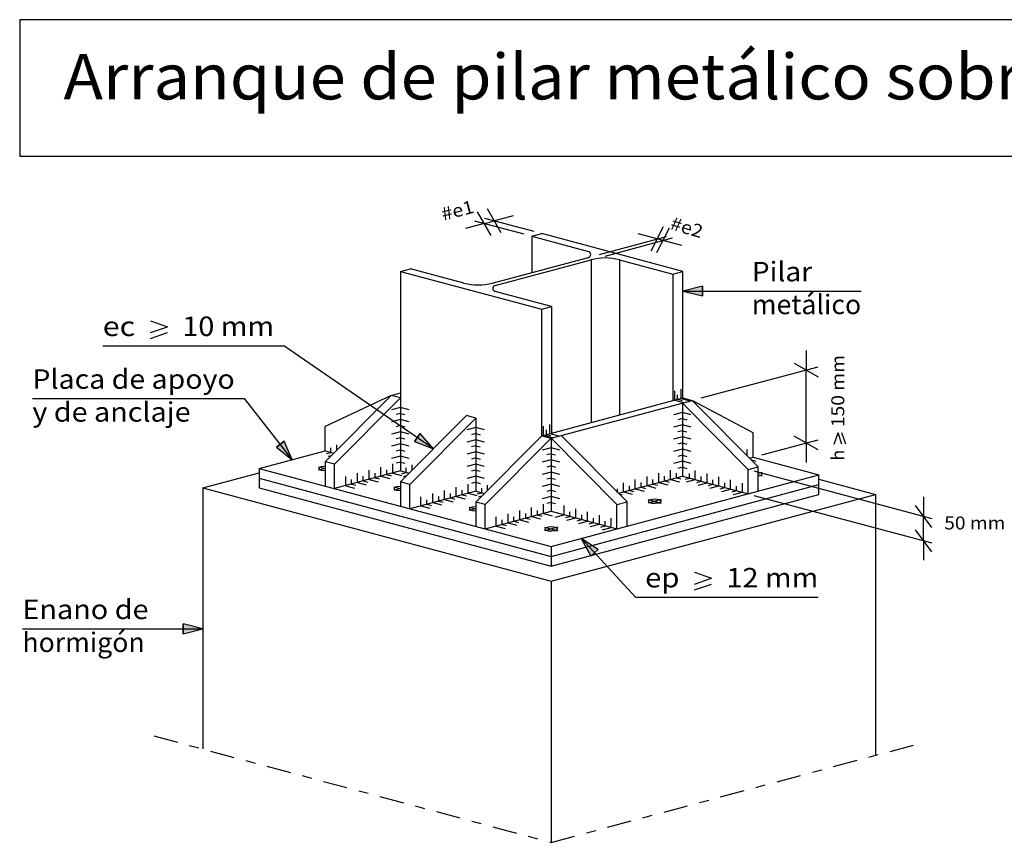
# Model space of a CAD drawing. Units: millimetres. Extents: x 14.4 to 31.9, y 10.3 to 36.
# Drawn here: x 14.4 to 24.5, y 27.5 to 36 of the extents above; entities that cross this region are included whole.
import ezdxf
from ezdxf.enums import TextEntityAlignment as Align

# ---------------------------------------------------------------- set-up
doc = ezdxf.new("R2010")
doc.units = ezdxf.units.MM
doc.linetypes.add('DASHDOT', pattern=[0.5, 0.25, -0.125, 0, -0.125])
for name, color, linetype in [('0-CYPE0', 1, 'CONTINUOUS'), ('0-CYPE1', 2, 'CONTINUOUS'), ('0-CYPE2', 4, 'CONTINUOUS'), ('CYPECABECERA', 2, 'CONTINUOUS')]:
    doc.layers.add(name, color=color, linetype=linetype)
doc.styles.add('CYPETXT', font='romans', dxfattribs={"height": 0.2})

msp = doc.modelspace()

# ---------------------------------------------------------------- hatches: boundary and pattern name
at = {"layer": '0-CYPE2'}
for points in [[(21.402, 33.219), (21.202, 33.169), (21.402, 33.119)], [(17.031, 31.566), (17.193, 31.439), (17.11, 31.628)], [(18.449, 31.624), (18.642, 31.551), (18.506, 31.706)], [(20.331, 30.517), (20.159, 30.63), (20.258, 30.449)], [(16.075, 29.653), (16.275, 29.703), (16.075, 29.753)]]:
    msp.add_hatch(color=256, dxfattribs=at).paths.add_polyline_path(points, flags=0)

# ---------------------------------------------------------------- linework, layer by layer
at = {"layer": '0-CYPE0'}
for p, q in [((20.259, 33.49), (20.259, 31.821)), ((20.55, 33.49), (20.55, 31.899)), ((16.855, 31.23), (16.855, 31.23)), ((16.872, 31.23), (16.872, 31.23)), ((16.905, 31.23), (16.905, 31.23)), ((16.855, 31.197), (16.855, 31.197)), ((16.855, 31.197), (16.855, 31.197)), ((16.855, 31.163), (16.855, 31.163)), ((16.872, 31.163), (16.872, 31.163)), ((16.889, 31.197), (16.889, 31.197)), ((16.905, 31.163), (16.905, 31.163)), ((16.922, 31.197), (16.922, 31.197)), ((16.926, 31.13), (16.926, 31.13)), ((16.939, 31.163), (16.939, 31.163)), ((16.955, 31.197), (16.955, 31.197)), ((16.955, 31.13), (16.955, 31.13)), ((16.972, 31.163), (16.972, 31.163)), ((16.989, 31.197), (16.989, 31.197)), ((16.989, 31.13), (16.989, 31.13)), ((17.005, 31.163), (17.005, 31.163)), ((17.022, 31.197), (17.022, 31.197)), ((17.022, 31.13), (17.022, 31.13)), ((17.039, 31.163), (17.039, 31.163)), ((17.055, 31.13), (17.055, 31.13)), ((17.072, 31.163), (17.072, 31.163)), ((17.089, 31.13), (17.089, 31.13)), ((17.105, 31.163), (17.105, 31.163)), ((17.122, 31.13), (17.122, 31.13)), ((17.139, 31.163), (17.139, 31.163)), ((17.155, 31.13), (17.155, 31.13)), ((17.172, 31.163), (17.172, 31.163)), ((17.189, 31.13), (17.189, 31.13)), ((17.222, 31.13), (17.222, 31.13)), ((17.255, 31.13), (17.255, 31.13)), ((17.289, 31.13), (17.289, 31.13)), ((22.399, 31.13), (22.399, 31.13)), ((22.422, 31.13), (22.422, 31.13)), ((22.455, 31.13), (22.455, 31.13)), ((22.489, 31.13), (22.489, 31.13)), ((22.522, 31.13), (22.522, 31.13)), ((22.524, 31.163), (22.524, 31.163)), ((22.526, 31.163), (22.526, 31.163)), ((22.539, 31.163), (22.539, 31.163)), ((22.555, 31.13), (22.555, 31.13)), ((22.572, 31.163), (22.572, 31.163)), ((22.589, 31.13), (22.589, 31.13)), ((17.051, 31.097), (17.051, 31.097)), ((17.072, 31.097), (17.072, 31.097)), ((17.105, 31.097), (17.105, 31.097)), ((17.139, 31.097), (17.139, 31.097)), ((17.172, 31.097), (17.172, 31.097)), ((17.175, 31.063), (17.175, 31.063)), ((17.189, 31.063), (17.189, 31.063)), ((17.205, 31.097), (17.205, 31.097)), ((17.222, 31.063), (17.222, 31.063)), ((17.239, 31.097), (17.239, 31.097)), ((17.255, 31.063), (17.255, 31.063)), ((17.272, 31.097), (17.272, 31.097)), ((17.289, 31.063), (17.289, 31.063)), ((17.299, 31.03), (17.299, 31.03)), ((17.305, 31.097), (17.305, 31.097)), ((17.305, 31.03), (17.305, 31.03)), ((17.322, 31.063), (17.322, 31.063)), ((17.339, 31.097), (17.339, 31.097)), ((17.339, 31.03), (17.339, 31.03)), ((17.355, 31.063), (17.355, 31.063)), ((17.372, 31.097), (17.372, 31.097)), ((17.372, 31.03), (17.372, 31.03)), ((17.389, 31.063), (17.389, 31.063)), ((17.405, 31.097), (17.405, 31.097)), ((17.405, 31.03), (17.405, 31.03)), ((17.422, 31.063), (17.422, 31.063)), ((17.439, 31.03), (17.439, 31.03)), ((17.455, 31.063), (17.455, 31.063)), ((17.472, 31.03), (17.472, 31.03)), ((17.489, 31.063), (17.489, 31.063)), ((17.505, 31.03), (17.505, 31.03)), ((17.522, 31.063), (17.522, 31.063)), ((17.539, 31.03), (17.539, 31.03)), ((17.572, 31.03), (17.572, 31.03)), ((17.605, 31.03), (17.605, 31.03)), ((17.639, 31.03), (17.639, 31.03)), ((17.672, 31.03), (17.672, 31.03)), ((22.026, 31.03), (22.026, 31.03)), ((22.039, 31.03), (22.039, 31.03)), ((22.072, 31.03), (22.072, 31.03)), ((22.091, 31.03), (22.091, 31.03)), ((22.105, 31.03), (22.105, 31.03)), ((22.139, 31.03), (22.139, 31.03)), ((22.15, 31.063), (22.15, 31.063)), ((22.155, 31.063), (22.155, 31.063)), ((22.172, 31.03), (22.172, 31.03)), ((22.189, 31.063), (22.189, 31.063)), ((22.205, 31.03), (22.205, 31.03)), ((22.222, 31.063), (22.222, 31.063)), ((22.239, 31.03), (22.239, 31.03)), ((22.255, 31.063), (22.255, 31.063)), ((22.272, 31.03), (22.272, 31.03)), ((22.275, 31.097), (22.275, 31.097)), ((22.289, 31.063), (22.289, 31.063)), ((22.305, 31.097), (22.305, 31.097)), ((22.305, 31.03), (22.305, 31.03)), ((22.322, 31.063), (22.322, 31.063)), ((22.339, 31.097), (22.339, 31.097)), ((22.339, 31.03), (22.339, 31.03)), ((22.355, 31.063), (22.355, 31.063)), ((22.372, 31.097), (22.372, 31.097)), ((22.372, 31.03), (22.372, 31.03)), ((22.389, 31.063), (22.389, 31.063)), ((22.405, 31.097), (22.405, 31.097)), ((22.422, 31.063), (22.422, 31.063)), ((22.439, 31.097), (22.439, 31.097)), ((22.455, 31.063), (22.455, 31.063)), ((22.472, 31.097), (22.472, 31.097)), ((22.489, 31.063), (22.489, 31.063)), ((22.505, 31.097), (22.505, 31.097)), ((22.522, 31.063), (22.522, 31.063)), ((22.539, 31.097), (22.539, 31.097)), ((22.572, 31.097), (22.572, 31.097)), ((17.424, 30.997), (17.424, 30.997)), ((17.455, 30.997), (17.455, 30.997)), ((17.489, 30.997), (17.489, 30.997)), ((17.522, 30.997), (17.522, 30.997)), ((17.548, 30.963), (17.548, 30.963)), ((17.555, 30.997), (17.555, 30.997)), ((17.572, 30.963), (17.572, 30.963)), ((17.589, 30.997), (17.589, 30.997)), ((17.605, 30.963), (17.605, 30.963)), ((17.622, 30.997), (17.622, 30.997)), ((17.639, 30.963), (17.639, 30.963)), ((17.655, 30.997), (17.655, 30.997)), ((17.672, 30.963), (17.672, 30.963)), ((17.673, 30.93), (17.673, 30.93)), ((17.689, 30.997), (17.689, 30.997)), ((17.689, 30.93), (17.689, 30.93)), ((17.705, 30.963), (17.705, 30.963)), ((17.722, 30.997), (17.722, 30.997)), ((17.722, 30.93), (17.722, 30.93)), ((17.739, 30.963), (17.739, 30.963)), ((17.755, 30.997), (17.755, 30.997)), ((17.755, 30.93), (17.755, 30.93)), ((17.772, 30.963), (17.772, 30.963)), ((17.789, 30.997), (17.789, 30.997)), ((17.789, 30.93), (17.789, 30.93)), ((17.805, 30.963), (17.805, 30.963)), ((17.822, 30.93), (17.822, 30.93)), ((17.839, 30.963), (17.839, 30.963)), ((17.855, 30.93), (17.855, 30.93)), ((17.872, 30.963), (17.872, 30.963)), ((17.889, 30.93), (17.889, 30.93)), ((17.905, 30.963), (17.905, 30.963)), ((17.922, 30.93), (17.922, 30.93)), ((17.955, 30.93), (17.955, 30.93)), ((17.989, 30.93), (17.989, 30.93)), ((18.022, 30.93), (18.022, 30.93)), ((21.653, 30.93), (21.653, 30.93)), ((21.655, 30.93), (21.655, 30.93)), ((21.689, 30.93), (21.689, 30.93)), ((21.722, 30.93), (21.722, 30.93)), ((21.755, 30.93), (21.755, 30.93)), ((21.777, 30.963), (21.777, 30.963)), ((21.789, 30.93), (21.789, 30.93)), ((21.805, 30.963), (21.805, 30.963)), ((21.822, 30.93), (21.822, 30.93)), ((21.839, 30.963), (21.839, 30.963)), ((21.855, 30.93), (21.855, 30.93)), ((21.872, 30.963), (21.872, 30.963)), ((21.889, 30.93), (21.889, 30.93)), ((21.902, 30.997), (21.902, 30.997)), ((21.905, 30.963), (21.905, 30.963)), ((21.922, 30.997), (21.922, 30.997)), ((21.922, 30.93), (21.922, 30.93)), ((21.939, 30.963), (21.939, 30.963)), ((21.955, 30.997), (21.955, 30.997)), ((21.955, 30.93), (21.955, 30.93)), ((21.972, 30.963), (21.972, 30.963)), ((21.989, 30.997), (21.989, 30.997)), ((21.989, 30.93), (21.989, 30.93)), ((22.005, 30.963), (22.005, 30.963)), ((22.022, 30.997), (22.022, 30.997)), ((22.022, 30.93), (22.022, 30.93)), ((22.039, 30.963), (22.039, 30.963)), ((22.055, 30.997), (22.055, 30.997)), ((22.072, 30.963), (22.072, 30.963)), ((22.089, 30.997), (22.089, 30.997)), ((22.105, 30.963), (22.105, 30.963)), ((22.122, 30.997), (22.122, 30.997)), ((22.139, 30.963), (22.139, 30.963)), ((22.155, 30.997), (22.155, 30.997)), ((22.189, 30.997), (22.189, 30.997)), ((22.215, 30.997), (22.215, 30.997)), ((22.222, 30.997), (22.222, 30.997)), ((22.255, 30.997), (22.255, 30.997)), ((17.797, 30.897), (17.797, 30.897)), ((17.805, 30.897), (17.805, 30.897)), ((17.839, 30.897), (17.839, 30.897)), ((17.872, 30.897), (17.872, 30.897)), ((17.905, 30.897), (17.905, 30.897)), ((17.921, 30.863), (17.921, 30.863)), ((17.922, 30.863), (17.922, 30.863)), ((17.939, 30.897), (17.939, 30.897)), ((17.955, 30.863), (17.955, 30.863)), ((17.972, 30.897), (17.972, 30.897)), ((17.989, 30.863), (17.989, 30.863)), ((18.005, 30.897), (18.005, 30.897)), ((18.022, 30.863), (18.022, 30.863)), ((18.039, 30.897), (18.039, 30.897)), ((18.046, 30.83), (18.046, 30.83)), ((18.055, 30.863), (18.055, 30.863)), ((18.072, 30.897), (18.072, 30.897)), ((18.072, 30.83), (18.072, 30.83)), ((18.089, 30.863), (18.089, 30.863)), ((18.105, 30.897), (18.105, 30.897)), ((18.105, 30.83), (18.105, 30.83)), ((18.122, 30.863), (18.122, 30.863)), ((18.139, 30.897), (18.139, 30.897)), ((18.139, 30.83), (18.139, 30.83)), ((18.155, 30.863), (18.155, 30.863)), ((18.172, 30.83), (18.172, 30.83)), ((18.189, 30.863), (18.189, 30.863)), ((18.205, 30.83), (18.205, 30.83)), ((18.222, 30.863), (18.222, 30.863)), ((18.239, 30.83), (18.239, 30.83)), ((18.255, 30.863), (18.255, 30.863)), ((18.272, 30.83), (18.272, 30.83)), ((18.289, 30.863), (18.289, 30.863)), ((18.305, 30.83), (18.305, 30.83)), ((18.339, 30.83), (18.339, 30.83)), ((18.372, 30.83), (18.372, 30.83)), ((18.405, 30.83), (18.405, 30.83)), ((21.28, 30.83), (21.28, 30.83)), ((21.305, 30.83), (21.305, 30.83)), ((21.339, 30.83), (21.339, 30.83)), ((21.372, 30.83), (21.372, 30.83)), ((21.404, 30.863), (21.404, 30.863)), ((21.405, 30.83), (21.405, 30.83)), ((21.422, 30.863), (21.422, 30.863)), ((21.439, 30.83), (21.439, 30.83)), ((21.455, 30.863), (21.455, 30.863)), ((21.472, 30.83), (21.472, 30.83)), ((21.489, 30.863), (21.489, 30.863)), ((21.505, 30.83), (21.505, 30.83)), ((21.522, 30.863), (21.522, 30.863)), ((21.528, 30.897), (21.528, 30.897)), ((21.539, 30.897), (21.539, 30.897)), ((21.539, 30.83), (21.539, 30.83)), ((21.555, 30.863), (21.555, 30.863)), ((21.572, 30.897), (21.572, 30.897)), ((21.572, 30.83), (21.572, 30.83)), ((21.589, 30.863), (21.589, 30.863)), ((21.605, 30.897), (21.605, 30.897)), ((21.605, 30.83), (21.605, 30.83)), ((21.622, 30.863), (21.622, 30.863)), ((21.639, 30.897), (21.639, 30.897)), ((21.639, 30.83), (21.639, 30.83)), ((21.655, 30.863), (21.655, 30.863)), ((21.672, 30.897), (21.672, 30.897)), ((21.689, 30.863), (21.689, 30.863)), ((21.705, 30.897), (21.705, 30.897)), ((21.722, 30.863), (21.722, 30.863)), ((21.739, 30.897), (21.739, 30.897)), ((21.755, 30.863), (21.755, 30.863)), ((21.772, 30.897), (21.772, 30.897)), ((21.805, 30.897), (21.805, 30.897)), ((21.839, 30.897), (21.839, 30.897)), ((21.872, 30.897), (21.872, 30.897)), ((18.17, 30.797), (18.17, 30.797)), ((18.189, 30.797), (18.189, 30.797)), ((18.222, 30.797), (18.222, 30.797)), ((18.255, 30.797), (18.255, 30.797)), ((18.289, 30.797), (18.289, 30.797)), ((18.295, 30.763), (18.295, 30.763)), ((18.305, 30.763), (18.305, 30.763)), ((18.322, 30.797), (18.322, 30.797)), ((18.339, 30.763), (18.339, 30.763)), ((18.355, 30.797), (18.355, 30.797)), ((18.372, 30.763), (18.372, 30.763)), ((18.389, 30.797), (18.389, 30.797)), ((18.405, 30.763), (18.405, 30.763)), ((18.419, 30.73), (18.419, 30.73)), ((18.422, 30.797), (18.422, 30.797)), ((18.422, 30.73), (18.422, 30.73)), ((18.439, 30.763), (18.439, 30.763)), ((18.455, 30.797), (18.455, 30.797)), ((18.455, 30.73), (18.455, 30.73)), ((18.472, 30.763), (18.472, 30.763)), ((18.489, 30.797), (18.489, 30.797)), ((18.489, 30.73), (18.489, 30.73)), ((18.505, 30.763), (18.505, 30.763)), ((18.522, 30.797), (18.522, 30.797)), ((18.522, 30.73), (18.522, 30.73)), ((18.539, 30.763), (18.539, 30.763)), ((18.555, 30.73), (18.555, 30.73)), ((18.572, 30.763), (18.572, 30.763)), ((18.589, 30.73), (18.589, 30.73)), ((18.605, 30.763), (18.605, 30.763)), ((18.622, 30.73), (18.622, 30.73)), ((18.639, 30.763), (18.639, 30.763)), ((18.655, 30.73), (18.655, 30.73)), ((18.689, 30.73), (18.689, 30.73)), ((18.722, 30.73), (18.722, 30.73)), ((18.755, 30.73), (18.755, 30.73)), ((18.789, 30.73), (18.789, 30.73)), ((20.906, 30.73), (20.906, 30.73)), ((20.922, 30.73), (20.922, 30.73)), ((20.955, 30.73), (20.955, 30.73)), ((20.989, 30.73), (20.989, 30.73)), ((21.022, 30.73), (21.022, 30.73)), ((21.031, 30.763), (21.031, 30.763)), ((21.039, 30.763), (21.039, 30.763)), ((21.055, 30.73), (21.055, 30.73)), ((21.072, 30.763), (21.072, 30.763)), ((21.089, 30.73), (21.089, 30.73)), ((21.105, 30.763), (21.105, 30.763)), ((21.122, 30.73), (21.122, 30.73)), ((21.139, 30.763), (21.139, 30.763)), ((21.155, 30.797), (21.155, 30.797)), ((21.155, 30.797), (21.155, 30.797)), ((21.155, 30.73), (21.155, 30.73)), ((21.172, 30.763), (21.172, 30.763)), ((21.189, 30.797), (21.189, 30.797)), ((21.189, 30.73), (21.189, 30.73)), ((21.205, 30.763), (21.205, 30.763)), ((21.222, 30.797), (21.222, 30.797)), ((21.222, 30.73), (21.222, 30.73)), ((21.239, 30.763), (21.239, 30.763)), ((21.255, 30.797), (21.255, 30.797)), ((21.255, 30.73), (21.255, 30.73)), ((21.272, 30.763), (21.272, 30.763)), ((21.289, 30.797), (21.289, 30.797)), ((21.305, 30.763), (21.305, 30.763)), ((21.322, 30.797), (21.322, 30.797)), ((21.339, 30.763), (21.339, 30.763)), ((21.355, 30.797), (21.355, 30.797)), ((21.372, 30.763), (21.372, 30.763)), ((21.389, 30.797), (21.389, 30.797)), ((21.422, 30.797), (21.422, 30.797)), ((21.455, 30.797), (21.455, 30.797)), ((21.489, 30.797), (21.489, 30.797)), ((21.522, 30.797), (21.522, 30.797)), ((18.543, 30.697), (18.543, 30.697)), ((18.572, 30.697), (18.572, 30.697)), ((18.605, 30.697), (18.605, 30.697)), ((18.639, 30.697), (18.639, 30.697)), ((18.668, 30.663), (18.668, 30.663)), ((18.672, 30.697), (18.672, 30.697)), ((18.689, 30.663), (18.689, 30.663)), ((18.705, 30.697), (18.705, 30.697)), ((18.722, 30.663), (18.722, 30.663)), ((18.739, 30.697), (18.739, 30.697)), ((18.755, 30.663), (18.755, 30.663)), ((18.772, 30.697), (18.772, 30.697)), ((18.789, 30.663), (18.789, 30.663)), ((18.792, 30.63), (18.792, 30.63)), ((18.805, 30.697), (18.805, 30.697)), ((18.805, 30.63), (18.805, 30.63)), ((18.822, 30.663), (18.822, 30.663)), ((18.839, 30.697), (18.839, 30.697)), ((18.839, 30.63), (18.839, 30.63)), ((18.855, 30.663), (18.855, 30.663)), ((18.872, 30.697), (18.872, 30.697)), ((18.872, 30.63), (18.872, 30.63)), ((18.889, 30.663), (18.889, 30.663)), ((18.905, 30.697), (18.905, 30.697)), ((18.905, 30.63), (18.905, 30.63)), ((18.922, 30.663), (18.922, 30.663)), ((18.939, 30.63), (18.939, 30.63)), ((18.955, 30.663), (18.955, 30.663)), ((18.972, 30.63), (18.972, 30.63)), ((18.989, 30.663), (18.989, 30.663)), ((19.005, 30.63), (19.005, 30.63)), ((19.022, 30.663), (19.022, 30.663)), ((19.039, 30.63), (19.039, 30.63)), ((19.072, 30.63), (19.072, 30.63)), ((19.105, 30.63), (19.105, 30.63)), ((19.139, 30.63), (19.139, 30.63)), ((20.533, 30.63), (20.533, 30.63)), ((20.539, 30.63), (20.539, 30.63)), ((20.572, 30.63), (20.572, 30.63)), ((20.605, 30.63), (20.605, 30.63)), ((20.639, 30.63), (20.639, 30.63)), ((20.658, 30.663), (20.658, 30.663)), ((20.672, 30.63), (20.672, 30.63)), ((20.689, 30.663), (20.689, 30.663)), ((20.705, 30.63), (20.705, 30.63)), ((20.722, 30.663), (20.722, 30.663)), ((20.739, 30.63), (20.739, 30.63)), ((20.755, 30.663), (20.755, 30.663)), ((20.772, 30.63), (20.772, 30.63)), ((20.782, 30.697), (20.782, 30.697)), ((20.789, 30.663), (20.789, 30.663)), ((20.805, 30.697), (20.805, 30.697)), ((20.805, 30.63), (20.805, 30.63)), ((20.822, 30.663), (20.822, 30.663)), ((20.839, 30.697), (20.839, 30.697)), ((20.839, 30.63), (20.839, 30.63)), ((20.855, 30.663), (20.855, 30.663)), ((20.872, 30.697), (20.872, 30.697)), ((20.872, 30.63), (20.872, 30.63)), ((20.889, 30.663), (20.889, 30.663)), ((20.905, 30.697), (20.905, 30.697)), ((20.905, 30.63), (20.905, 30.63)), ((20.922, 30.663), (20.922, 30.663)), ((20.939, 30.697), (20.939, 30.697)), ((20.955, 30.663), (20.955, 30.663)), ((20.972, 30.697), (20.972, 30.697)), ((20.989, 30.663), (20.989, 30.663)), ((21.005, 30.697), (21.005, 30.697)), ((21.022, 30.663), (21.022, 30.663)), ((21.039, 30.697), (21.039, 30.697)), ((21.072, 30.697), (21.072, 30.697)), ((21.105, 30.697), (21.105, 30.697)), ((21.139, 30.697), (21.139, 30.697)), ((18.917, 30.597), (18.917, 30.597)), ((18.922, 30.597), (18.922, 30.597)), ((18.955, 30.597), (18.955, 30.597)), ((18.989, 30.597), (18.989, 30.597)), ((19.022, 30.597), (19.022, 30.597)), ((19.041, 30.563), (19.041, 30.563)), ((19.055, 30.597), (19.055, 30.597)), ((19.072, 30.563), (19.072, 30.563)), ((19.089, 30.597), (19.089, 30.597)), ((19.105, 30.563), (19.105, 30.563)), ((19.122, 30.597), (19.122, 30.597)), ((19.139, 30.563), (19.139, 30.563)), ((19.155, 30.597), (19.155, 30.597)), ((19.165, 30.53), (19.165, 30.53)), ((19.172, 30.563), (19.172, 30.563)), ((19.189, 30.597), (19.189, 30.597)), ((19.189, 30.53), (19.189, 30.53)), ((19.205, 30.563), (19.205, 30.563)), ((19.222, 30.597), (19.222, 30.597)), ((19.222, 30.53), (19.222, 30.53)), ((19.239, 30.563), (19.239, 30.563)), ((19.255, 30.597), (19.255, 30.597)), ((19.255, 30.53), (19.255, 30.53)), ((19.272, 30.563), (19.272, 30.563)), ((19.289, 30.597), (19.289, 30.597)), ((19.289, 30.53), (19.289, 30.53)), ((19.305, 30.563), (19.305, 30.563)), ((19.322, 30.53), (19.322, 30.53)), ((19.339, 30.563), (19.339, 30.563)), ((19.355, 30.53), (19.355, 30.53)), ((19.372, 30.563), (19.372, 30.563)), ((19.389, 30.53), (19.389, 30.53)), ((19.405, 30.563), (19.405, 30.563)), ((19.422, 30.53), (19.422, 30.53)), ((19.455, 30.53), (19.455, 30.53)), ((19.489, 30.53), (19.489, 30.53)), ((19.522, 30.53), (19.522, 30.53)), ((20.16, 30.53), (20.16, 30.53)), ((20.189, 30.53), (20.189, 30.53)), ((20.222, 30.53), (20.222, 30.53)), ((20.252, 30.53), (20.252, 30.53)), ((20.255, 30.53), (20.255, 30.53)), ((20.284, 30.563), (20.284, 30.563)), ((20.289, 30.53), (20.289, 30.53)), ((20.305, 30.563), (20.305, 30.563)), ((20.322, 30.53), (20.322, 30.53)), ((20.339, 30.563), (20.339, 30.563)), ((20.355, 30.53), (20.355, 30.53)), ((20.372, 30.563), (20.372, 30.563)), ((20.389, 30.53), (20.389, 30.53)), ((20.405, 30.563), (20.405, 30.563)), ((20.409, 30.597), (20.409, 30.597)), ((20.422, 30.597), (20.422, 30.597)), ((20.422, 30.53), (20.422, 30.53)), ((20.439, 30.563), (20.439, 30.563)), ((20.455, 30.597), (20.455, 30.597)), ((20.455, 30.53), (20.455, 30.53)), ((20.472, 30.563), (20.472, 30.563)), ((20.489, 30.597), (20.489, 30.597)), ((20.489, 30.53), (20.489, 30.53)), ((20.505, 30.563), (20.505, 30.563)), ((20.522, 30.597), (20.522, 30.597)), ((20.522, 30.53), (20.522, 30.53)), ((20.539, 30.563), (20.539, 30.563)), ((20.555, 30.597), (20.555, 30.597)), ((20.572, 30.563), (20.572, 30.563)), ((20.589, 30.597), (20.589, 30.597)), ((20.605, 30.563), (20.605, 30.563)), ((20.622, 30.597), (20.622, 30.597)), ((20.639, 30.563), (20.639, 30.563)), ((20.655, 30.597), (20.655, 30.597)), ((20.689, 30.597), (20.689, 30.597)), ((20.722, 30.597), (20.722, 30.597)), ((20.755, 30.597), (20.755, 30.597)), ((19.29, 30.497), (19.29, 30.497)), ((19.305, 30.497), (19.305, 30.497)), ((19.339, 30.497), (19.339, 30.497)), ((19.372, 30.497), (19.372, 30.497)), ((19.405, 30.497), (19.405, 30.497)), ((19.414, 30.463), (19.414, 30.463)), ((19.422, 30.463), (19.422, 30.463)), ((19.439, 30.497), (19.439, 30.497)), ((19.455, 30.463), (19.455, 30.463)), ((19.472, 30.497), (19.472, 30.497)), ((19.489, 30.463), (19.489, 30.463)), ((19.505, 30.497), (19.505, 30.497)), ((19.522, 30.463), (19.522, 30.463)), ((19.539, 30.497), (19.539, 30.497)), ((19.539, 30.43), (19.539, 30.43)), ((19.555, 30.463), (19.555, 30.463)), ((19.572, 30.497), (19.572, 30.497)), ((19.572, 30.43), (19.572, 30.43)), ((19.589, 30.463), (19.589, 30.463)), ((19.605, 30.497), (19.605, 30.497)), ((19.605, 30.43), (19.605, 30.43)), ((19.622, 30.463), (19.622, 30.463)), ((19.639, 30.497), (19.639, 30.497)), ((19.639, 30.43), (19.639, 30.43)), ((19.655, 30.463), (19.655, 30.463)), ((19.672, 30.43), (19.672, 30.43)), ((19.689, 30.463), (19.689, 30.463)), ((19.705, 30.43), (19.705, 30.43)), ((19.722, 30.463), (19.722, 30.463)), ((19.739, 30.43), (19.739, 30.43)), ((19.755, 30.463), (19.755, 30.463)), ((19.772, 30.43), (19.772, 30.43)), ((19.805, 30.43), (19.805, 30.43)), ((19.839, 30.43), (19.839, 30.43)), ((19.849, 30.43), (19.849, 30.43)), ((19.872, 30.43), (19.872, 30.43)), ((19.905, 30.43), (19.905, 30.43)), ((19.911, 30.463), (19.911, 30.463)), ((19.922, 30.463), (19.922, 30.463)), ((19.939, 30.43), (19.939, 30.43)), ((19.955, 30.463), (19.955, 30.463)), ((19.972, 30.43), (19.972, 30.43)), ((19.989, 30.463), (19.989, 30.463)), ((20.005, 30.43), (20.005, 30.43)), ((20.022, 30.463), (20.022, 30.463)), ((20.036, 30.497), (20.036, 30.497)), ((20.039, 30.497), (20.039, 30.497)), ((20.039, 30.43), (20.039, 30.43)), ((20.055, 30.463), (20.055, 30.463)), ((20.072, 30.497), (20.072, 30.497)), ((20.072, 30.43), (20.072, 30.43)), ((20.089, 30.463), (20.089, 30.463)), ((20.105, 30.497), (20.105, 30.497)), ((20.105, 30.43), (20.105, 30.43)), ((20.122, 30.463), (20.122, 30.463)), ((20.139, 30.497), (20.139, 30.497)), ((20.139, 30.43), (20.139, 30.43)), ((20.155, 30.463), (20.155, 30.463)), ((20.172, 30.497), (20.172, 30.497)), ((20.189, 30.463), (20.189, 30.463)), ((20.205, 30.497), (20.205, 30.497)), ((20.222, 30.463), (20.222, 30.463)), ((20.239, 30.497), (20.239, 30.497)), ((20.255, 30.463), (20.255, 30.463)), ((20.272, 30.497), (20.272, 30.497)), ((20.282, 30.497), (20.282, 30.497)), ((20.305, 30.497), (20.305, 30.497)), ((20.339, 30.497), (20.339, 30.497)), ((20.372, 30.497), (20.372, 30.497)), ((20.405, 30.497), (20.405, 30.497)), ((19.663, 30.397), (19.663, 30.397)), ((19.689, 30.397), (19.689, 30.397)), ((19.722, 30.397), (19.722, 30.397)), ((19.755, 30.397), (19.755, 30.397)), ((19.787, 30.363), (19.787, 30.363)), ((19.789, 30.397), (19.789, 30.397)), ((19.805, 30.363), (19.805, 30.363)), ((19.822, 30.397), (19.822, 30.397)), ((19.839, 30.363), (19.839, 30.363)), ((19.849, 30.397), (19.849, 30.397)), ((19.849, 30.363), (19.849, 30.363)), ((19.855, 30.397), (19.855, 30.397)), ((19.872, 30.363), (19.872, 30.363)), ((19.889, 30.397), (19.889, 30.397)), ((19.905, 30.363), (19.905, 30.363)), ((19.922, 30.397), (19.922, 30.397)), ((19.955, 30.397), (19.955, 30.397)), ((19.989, 30.397), (19.989, 30.397)), ((20.022, 30.397), (20.022, 30.397))]:
    msp.add_line(p, q, dxfattribs=at)
at = {"layer": '0-CYPE1'}
for p, q in [((19.235, 33.739), (19.094, 33.984)), ((19.338, 33.767), (19.196, 34.012)), ((19.46, 33.941), (19.267, 33.889)), ((19.164, 33.862), (18.971, 33.81)), ((19.574, 33.752), (19.068, 33.887)), ((19.164, 33.862), (19.267, 33.889)), ((19.676, 33.779), (19.17, 33.915)), ((20.936, 33.704), (20.743, 33.756)), ((21, 33.83), (20.871, 33.578)), ((21.061, 33.814), (20.932, 33.562)), ((20.344, 33.545), (21.032, 33.73)), ((20.405, 33.529), (21.093, 33.714)), ((20.996, 33.688), (20.936, 33.704)), ((21.189, 33.636), (20.996, 33.688)), ((20.768, 33.627), (20.768, 33.627)), ((21.203, 33.169), (21.808, 33.169)), ((21.808, 33.169), (23.03, 33.169)), ((15.739, 32.863), (15.913, 32.803)), ((15.739, 32.743), (15.913, 32.803)), ((15.739, 32.683), (15.913, 32.743)), ((15.25, 32.608), (17.108, 32.608)), ((18.642, 31.551), (17.108, 32.608)), ((22.466, 32.56), (22.466, 32.36)), ((22.344, 32.431), (22.589, 32.29)), ((21.389, 32.072), (22.589, 32.393)), ((22.466, 31.61), (22.466, 32.36)), ((21.119, 32.051), (21.119, 32.145)), ((21.182, 32.068), (21.182, 32.162)), ((14.528, 32.066), (16.704, 32.066)), ((17.193, 31.44), (16.704, 32.066)), ((21.119, 32.051), (21.209, 32.027)), ((21.147, 32.059), (21.147, 32.105)), ((21.147, 32.059), (21.193, 32.046)), ((21.182, 32.068), (21.272, 32.044)), ((18.304, 31.976), (18.213, 31.952)), ((18.394, 31.952), (18.304, 31.976)), ((21.196, 31.923), (21.105, 31.899)), ((21.286, 31.899), (21.196, 31.923)), ((18.304, 31.851), (18.213, 31.827)), ((18.304, 31.914), (18.259, 31.902)), ((18.304, 31.914), (18.349, 31.902)), ((18.394, 31.827), (18.304, 31.851)), ((21.196, 31.861), (21.15, 31.848)), ((21.196, 31.861), (21.241, 31.848)), ((18.304, 31.726), (18.213, 31.702)), ((18.304, 31.789), (18.259, 31.777)), ((18.304, 31.789), (18.349, 31.777)), ((18.394, 31.702), (18.304, 31.726)), ((19.077, 31.769), (18.986, 31.745)), ((19.167, 31.745), (19.077, 31.769)), ((19.772, 31.69), (19.772, 31.784)), ((19.801, 31.698), (19.801, 31.745)), ((19.836, 31.707), (19.836, 31.801)), ((21.196, 31.798), (21.105, 31.774)), ((21.196, 31.736), (21.15, 31.723)), ((21.286, 31.774), (21.196, 31.798)), ((21.196, 31.736), (21.241, 31.723)), ((18.304, 31.664), (18.259, 31.652)), ((18.304, 31.664), (18.349, 31.652)), ((19.077, 31.644), (18.986, 31.62)), ((19.077, 31.707), (19.031, 31.695)), ((19.077, 31.707), (19.122, 31.695)), ((19.167, 31.62), (19.077, 31.644)), ((19.772, 31.69), (19.863, 31.666)), ((19.801, 31.698), (19.846, 31.686)), ((19.836, 31.707), (19.926, 31.683)), ((21.196, 31.673), (21.105, 31.649)), ((21.286, 31.649), (21.196, 31.673)), ((22.011, 31.488), (22.589, 31.643)), ((22.589, 31.54), (22.344, 31.681)), ((22.753, 31.599), (22.793, 31.715)), ((22.833, 31.599), (22.793, 31.715)), ((22.873, 31.599), (22.833, 31.715)), ((17.546, 31.502), (17.591, 31.514)), ((17.591, 31.514), (17.591, 31.561)), ((17.652, 31.539), (17.652, 31.592)), ((18.304, 31.601), (18.213, 31.577)), ((18.304, 31.539), (18.259, 31.527)), ((18.394, 31.577), (18.304, 31.601)), ((18.304, 31.539), (18.349, 31.527)), ((19.077, 31.519), (18.986, 31.495)), ((19.077, 31.582), (19.031, 31.57)), ((19.077, 31.582), (19.122, 31.57)), ((19.167, 31.495), (19.077, 31.519)), ((19.849, 31.562), (19.759, 31.538)), ((19.94, 31.538), (19.849, 31.562)), ((21.196, 31.548), (21.105, 31.524)), ((21.196, 31.611), (21.15, 31.598)), ((21.196, 31.611), (21.241, 31.598)), ((21.286, 31.524), (21.196, 31.548)), ((21.86, 31.481), (21.86, 31.542)), ((22.466, 31.61), (22.466, 31.41)), ((17.561, 31.474), (17.596, 31.483)), ((18.304, 31.476), (18.213, 31.452)), ((18.304, 31.414), (18.259, 31.402)), ((18.394, 31.452), (18.304, 31.476)), ((18.304, 31.414), (18.349, 31.402)), ((19.077, 31.457), (19.031, 31.445)), ((19.077, 31.457), (19.122, 31.445)), ((19.849, 31.437), (19.759, 31.413)), ((19.849, 31.5), (19.804, 31.488)), ((19.849, 31.5), (19.895, 31.488)), ((19.94, 31.413), (19.849, 31.437)), ((21.196, 31.423), (21.105, 31.399)), ((21.196, 31.486), (21.15, 31.473)), ((21.196, 31.486), (21.241, 31.473)), ((21.286, 31.399), (21.196, 31.423)), ((21.886, 31.455), (21.921, 31.464)), ((21.905, 31.436), (21.951, 31.424)), ((17.983, 31.237), (17.983, 31.331)), ((18.104, 31.27), (18.104, 31.363)), ((18.164, 31.286), (18.164, 31.333)), ((18.225, 31.302), (18.225, 31.396)), ((18.364, 31.307), (18.364, 31.354)), ((18.425, 31.332), (18.425, 31.385)), ((19.077, 31.394), (18.986, 31.37)), ((19.077, 31.332), (19.031, 31.32)), ((19.167, 31.37), (19.077, 31.394)), ((19.077, 31.332), (19.122, 31.32)), ((19.849, 31.312), (19.759, 31.288)), ((19.849, 31.375), (19.804, 31.363)), ((19.849, 31.375), (19.895, 31.363)), ((19.94, 31.288), (19.849, 31.312)), ((21.075, 31.237), (21.075, 31.331)), ((21.196, 31.361), (21.15, 31.348)), ((21.196, 31.361), (21.241, 31.348)), ((21.93, 31.323), (23.755, 30.834)), ((17.742, 31.172), (17.742, 31.266)), ((17.802, 31.189), (17.802, 31.236)), ((17.862, 31.205), (17.862, 31.299)), ((17.923, 31.221), (17.923, 31.268)), ((17.923, 31.221), (17.968, 31.209)), ((17.983, 31.237), (18.074, 31.213)), ((18.044, 31.253), (18.044, 31.3)), ((18.044, 31.253), (18.089, 31.241)), ((18.104, 31.27), (18.194, 31.245)), ((18.164, 31.286), (18.21, 31.274)), ((18.225, 31.302), (18.315, 31.278)), ((18.319, 31.295), (18.364, 31.307)), ((18.334, 31.266), (18.368, 31.276)), ((19.077, 31.269), (18.986, 31.245)), ((19.167, 31.245), (19.077, 31.269)), ((19.849, 31.25), (19.804, 31.238)), ((19.849, 31.25), (19.895, 31.238)), ((20.713, 31.14), (20.713, 31.234)), ((20.833, 31.173), (20.833, 31.266)), ((20.894, 31.189), (20.894, 31.236)), ((20.954, 31.205), (20.954, 31.299)), ((21.014, 31.221), (21.014, 31.268)), ((21.014, 31.221), (21.06, 31.209)), ((21.075, 31.237), (21.165, 31.213)), ((21.135, 31.254), (21.135, 31.3)), ((21.135, 31.254), (21.18, 31.241)), ((21.223, 31.238), (21.268, 31.25)), ((21.268, 31.25), (21.268, 31.297)), ((21.343, 31.206), (21.389, 31.218)), ((21.389, 31.218), (21.389, 31.265)), ((21.449, 31.202), (21.449, 31.296)), ((21.691, 31.137), (21.691, 31.231)), ((17.742, 31.172), (17.832, 31.148)), ((17.802, 31.189), (17.847, 31.177)), ((17.862, 31.205), (17.953, 31.181)), ((18.756, 31.03), (18.756, 31.124)), ((18.877, 31.062), (18.877, 31.156)), ((18.937, 31.079), (18.937, 31.126)), ((18.997, 31.095), (18.997, 31.189)), ((19.077, 31.207), (19.031, 31.195)), ((19.077, 31.207), (19.122, 31.195)), ((19.197, 31.125), (19.197, 31.177)), ((19.849, 31.187), (19.759, 31.163)), ((19.849, 31.125), (19.804, 31.113)), ((19.94, 31.163), (19.849, 31.187)), ((19.849, 31.125), (19.895, 31.113)), ((20.531, 31.103), (20.531, 31.139)), ((20.592, 31.108), (20.592, 31.202)), ((20.652, 31.124), (20.652, 31.171)), ((20.652, 31.124), (20.698, 31.112)), ((20.713, 31.14), (20.803, 31.116)), ((20.773, 31.156), (20.773, 31.203)), ((20.773, 31.156), (20.818, 31.144)), ((20.833, 31.173), (20.924, 31.148)), ((20.894, 31.189), (20.939, 31.177)), ((20.954, 31.205), (21.045, 31.181)), ((21.359, 31.178), (21.449, 31.202)), ((21.585, 31.141), (21.63, 31.153)), ((21.6, 31.113), (21.691, 31.137)), ((21.63, 31.153), (21.63, 31.2)), ((21.706, 31.109), (21.751, 31.121)), ((21.751, 31.121), (21.751, 31.168)), ((21.811, 31.105), (21.811, 31.198)), ((18.514, 30.965), (18.514, 31.059)), ((18.575, 30.982), (18.575, 31.028)), ((18.635, 30.998), (18.635, 31.092)), ((18.696, 31.014), (18.696, 31.061)), ((18.696, 31.014), (18.741, 31.002)), ((18.756, 31.03), (18.846, 31.006)), ((18.816, 31.046), (18.816, 31.093)), ((18.816, 31.046), (18.862, 31.034)), ((18.877, 31.062), (18.967, 31.038)), ((18.937, 31.079), (18.982, 31.067)), ((18.997, 31.095), (19.088, 31.071)), ((19.107, 31.059), (19.141, 31.069)), ((19.849, 31.062), (19.759, 31.038)), ((19.94, 31.038), (19.849, 31.062)), ((20.546, 31.088), (20.577, 31.08)), ((20.592, 31.108), (20.682, 31.084)), ((21.721, 31.08), (21.811, 31.105)), ((21.93, 31.073), (23.755, 30.584)), ((23.67, 31.057), (23.67, 30.857)), ((18.514, 30.965), (18.605, 30.941)), ((18.575, 30.982), (18.62, 30.969)), ((18.635, 30.998), (18.726, 30.974)), ((19.529, 30.823), (19.529, 30.917)), ((19.649, 30.855), (19.649, 30.949)), ((19.71, 30.872), (19.71, 30.918)), ((19.77, 30.888), (19.77, 30.982)), ((19.849, 31), (19.804, 30.988)), ((19.849, 31), (19.895, 30.988)), ((19.982, 30.873), (19.982, 30.967)), ((20.103, 30.841), (20.103, 30.935)), ((23.755, 30.743), (23.586, 30.97)), ((19.287, 30.758), (19.287, 30.852)), ((19.348, 30.775), (19.348, 30.821)), ((19.408, 30.791), (19.408, 30.884)), ((19.468, 30.807), (19.468, 30.854)), ((19.468, 30.807), (19.514, 30.795)), ((19.529, 30.823), (19.619, 30.799)), ((19.589, 30.839), (19.589, 30.886)), ((19.589, 30.839), (19.634, 30.827)), ((19.649, 30.855), (19.74, 30.831)), ((19.71, 30.872), (19.755, 30.859)), ((19.77, 30.888), (19.861, 30.864)), ((19.892, 30.849), (19.982, 30.873)), ((19.997, 30.845), (20.042, 30.857)), ((20.012, 30.817), (20.103, 30.841)), ((20.042, 30.857), (20.042, 30.904)), ((20.133, 30.784), (20.224, 30.809)), ((20.224, 30.809), (20.224, 30.902)), ((20.284, 30.793), (20.284, 30.839)), ((20.344, 30.776), (20.344, 30.87)), ((20.405, 30.76), (20.405, 30.807)), ((23.67, 30.607), (23.67, 30.857)), ((19.287, 30.758), (19.378, 30.734)), ((19.348, 30.775), (19.393, 30.762)), ((19.408, 30.791), (19.498, 30.766)), ((20.239, 30.78), (20.284, 30.793)), ((20.254, 30.752), (20.344, 30.776)), ((20.359, 30.748), (20.405, 30.76)), ((23.755, 30.493), (23.586, 30.72)), ((20.16, 30.63), (20.714, 30.028)), ((23.67, 30.607), (23.67, 30.407)), ((21.321, 30.283), (21.495, 30.223)), ((21.321, 30.163), (21.495, 30.223)), ((21.321, 30.103), (21.495, 30.163)), ((20.714, 30.028), (22.59, 30.028)), ((14.426, 29.703), (15.819, 29.703)), ((15.819, 29.703), (16.275, 29.703))]:
    msp.add_line(p, q, dxfattribs=at)
at = {"layer": '0-CYPE1', "linetype": 'DASHDOT'}
for p, q in [((22.016, 31.308), (21.974, 31.297)), ((21.974, 31.283), (22.016, 31.272)), ((18.236, 31.16), (18.304, 31.142)), ((18.304, 31.142), (18.236, 31.124)), ((20.844, 31.031), (20.98, 30.994)), ((20.98, 31.031), (20.844, 30.994)), ((19.917, 30.746), (19.781, 30.71)), ((19.781, 30.746), (19.917, 30.71)), ((15.775, 28.604), (19.849, 27.512)), ((19.849, 27.512), (23.676, 28.538))]:
    msp.add_line(p, q, dxfattribs=at)
for points in [[(17.463, 31.367), (17.531, 31.349), (17.463, 31.331)], [(19.008, 30.953), (19.077, 30.935), (19.008, 30.917)]]:
    msp.add_lwpolyline(points, dxfattribs=at)
at = {"layer": '0-CYPE1'}
for points in [[(17.531, 31.325), (17.493, 31.329), (17.47, 31.341), (17.47, 31.356), (17.493, 31.369), (17.531, 31.373)], [(21.238, 31.21), (21.328, 31.234), (21.328, 31.328)], [(21.974, 31.312), (22.002, 31.303), (22.012, 31.29), (22.002, 31.277), (21.974, 31.268)], [(21.464, 31.173), (21.509, 31.186), (21.509, 31.232)], [(21.479, 31.145), (21.57, 31.169), (21.57, 31.263)], [(18.304, 31.118), (18.266, 31.122), (18.243, 31.134), (18.243, 31.149), (18.266, 31.162), (18.304, 31.166)], [(19.092, 31.088), (19.137, 31.1), (19.137, 31.147)], [(19.077, 30.911), (19.044, 30.914), (19.021, 30.923), (19.012, 30.935), (19.021, 30.947), (19.044, 30.956), (19.077, 30.959)], [(20.118, 30.813), (20.163, 30.825), (20.163, 30.872)], [(20.375, 30.72), (20.465, 30.744), (20.465, 30.838)]]:
    msp.add_lwpolyline(points, dxfattribs=at)
for points in [[(20.847, 31.013), (20.858, 31.026), (20.885, 31.035), (20.921, 31.037), (20.954, 31.031), (20.974, 31.019), (20.974, 31.006), (20.954, 30.994), (20.921, 30.988), (20.885, 30.99), (20.858, 30.999), (20.847, 31.013)], [(19.785, 30.728), (19.795, 30.741), (19.823, 30.75), (19.858, 30.752), (19.891, 30.746), (19.911, 30.735), (19.911, 30.721), (19.891, 30.709), (19.858, 30.704), (19.823, 30.706), (19.795, 30.715), (19.785, 30.728)]]:
    msp.add_lwpolyline(points, close=True, dxfattribs=at)
at = {"layer": '0-CYPE2'}
for p, q in [((19.65, 33.731), (19.753, 33.759)), ((21.202, 33.371), (19.753, 33.759)), ((19.65, 33.731), (19.65, 33.359)), ((19.65, 33.731), (20.232, 33.576)), ((19.246, 33.251), (20.232, 33.515)), ((19.274, 33.226), (20.259, 33.49)), ((20.55, 33.49), (21.099, 33.343)), ((18.304, 33.371), (18.406, 33.398)), ((18.304, 33.371), (19.753, 32.982)), ((18.304, 33.371), (18.304, 31.323)), ((18.955, 33.251), (18.406, 33.398)), ((21.099, 33.343), (21.202, 33.371)), ((21.099, 33.343), (21.099, 32.046)), ((21.202, 32.073), (21.202, 33.371)), ((19.855, 33.01), (19.274, 33.166)), ((19.753, 32.982), (19.855, 33.01)), ((19.753, 31.685), (19.753, 32.982)), ((19.855, 33.01), (19.855, 31.712)), ((18.207, 32.099), (17.531, 31.78)), ((18.207, 32.099), (17.531, 31.418)), ((17.628, 31.392), (18.304, 32.073)), ((19.753, 31.685), (21.202, 32.073)), ((19.849, 31.659), (21.298, 32.047)), ((21.196, 32.02), (21.196, 31.27)), ((21.196, 32.02), (21.872, 31.339)), ((21.202, 32.073), (21.298, 32.047)), ((21.921, 31.714), (21.298, 32.047)), ((21.298, 32.047), (21.974, 31.366)), ((18.98, 31.892), (18.304, 31.211)), ((18.4, 31.185), (19.077, 31.866)), ((19.077, 31.866), (18.98, 31.892)), ((19.077, 31.866), (19.077, 31.116)), ((17.531, 31.53), (17.531, 31.78)), ((19.753, 31.685), (19.077, 31.004)), ((19.173, 30.978), (19.849, 31.659)), ((19.753, 31.685), (19.849, 31.659)), ((19.849, 31.659), (20.525, 30.978)), ((19.849, 31.659), (19.849, 30.909)), ((19.952, 31.686), (20.628, 31.005)), ((21.921, 31.464), (21.921, 31.714)), ((16.855, 31.349), (17.531, 31.53)), ((17.531, 31.53), (17.619, 31.507)), ((21.921, 31.464), (22.597, 31.283)), ((16.855, 31.349), (16.855, 31.149)), ((16.855, 31.349), (19.849, 30.547)), ((18.304, 31.323), (17.628, 31.142)), ((18.304, 31.323), (18.392, 31.3)), ((21.872, 31.339), (21.974, 31.366)), ((21.872, 31.089), (21.872, 31.339)), ((21.974, 31.116), (21.974, 31.366)), ((16.275, 31.149), (16.855, 31.304)), ((16.855, 31.249), (19.849, 30.447)), ((18.304, 31.211), (18.304, 30.961)), ((18.4, 31.185), (18.304, 31.211)), ((19.849, 30.547), (22.597, 31.283)), ((20.54, 31.094), (21.196, 31.27)), ((21.196, 31.27), (21.872, 31.089)), ((22.597, 31.083), (22.597, 31.283)), ((22.597, 31.238), (23.176, 31.083)), ((16.275, 31.149), (16.275, 28.47)), ((16.275, 31.149), (19.849, 30.191)), ((16.855, 31.149), (19.849, 30.347)), ((18.4, 30.935), (18.4, 31.185)), ((19.077, 31.116), (18.4, 30.935)), ((19.077, 31.116), (19.165, 31.092)), ((19.849, 30.447), (22.597, 31.183)), ((19.849, 30.347), (22.597, 31.083)), ((19.849, 30.191), (23.176, 31.083)), ((23.176, 31.083), (23.176, 28.404)), ((19.173, 30.978), (19.077, 31.004)), ((19.077, 31.004), (19.077, 30.754)), ((19.173, 30.728), (19.173, 30.978)), ((19.173, 30.728), (19.849, 30.909)), ((19.849, 30.909), (20.525, 30.728)), ((20.628, 30.755), (20.628, 31.005)), ((19.849, 30.547), (19.849, 30.347)), ((19.849, 30.191), (19.849, 27.512))]:
    msp.add_line(p, q, dxfattribs=at)
for points in [[(21.402, 33.219), (21.202, 33.169), (21.402, 33.119)], [(17.031, 31.566), (17.193, 31.439), (17.11, 31.628)], [(18.449, 31.624), (18.642, 31.551), (18.506, 31.706)], [(20.331, 30.517), (20.159, 30.63), (20.258, 30.449)], [(16.075, 29.653), (16.275, 29.703), (16.075, 29.753)]]:
    msp.add_lwpolyline(points, close=True, dxfattribs=at)
for points in [[(21.402, 33.219), (21.402, 33.119)], [(18.304, 32.073), (18.207, 32.099), (18.304, 32.125)], [(17.031, 31.566), (17.11, 31.628)], [(18.449, 31.624), (18.506, 31.706)], [(17.628, 31.142), (17.628, 31.392), (17.531, 31.418), (17.531, 31.168)], [(20.525, 30.728), (20.525, 30.978), (20.628, 31.005)], [(20.331, 30.517), (20.258, 30.449)], [(16.075, 29.653), (16.075, 29.753)]]:
    msp.add_lwpolyline(points, dxfattribs=at)
for centre, radius, start, end in [((20.224, 33.545), 0.0313, 285, 75), ((20.405, 32.947), 0.562, 75, 105), ((19.101, 33.794), 0.562, 255, 285), ((19.282, 33.196), 0.0313, 105, 255)]:
    msp.add_arc(centre, radius, start, end, dxfattribs=at)
at = {"layer": 'CYPECABECERA'}
msp.add_lwpolyline([(14.398, 34.552), (31.927, 34.552), (31.927, 35.954), (14.398, 35.954), (14.398, 34.552)], close=True, dxfattribs=at)

# ---------------------------------------------------------------- texts
at = {"layer": '0-CYPE1', "style": 'CYPETXT'}
for s, height, rotation, width, p, p2 in [('#e1', 0.1333, 14.3632, 1.0584, (18.743, 33.891), (19.069, 33.975)), ('#e2', 0.1333, 343.3299, 0.945, (21.061, 33.807), (21.383, 33.711)), ('150 mm ', 0.1333, 90, 0.762222, (22.857, 31.773), (22.857, 32.557)), ('h', 0.133, 90, 1.176, (22.857, 31.429), (22.857, 31.541))]:
    msp.add_text(s, height=height, rotation=rotation, dxfattribs=dict(at, width=width)).set_placement(p, p2, align=Align.FIT)
for s, height, width, p, p2 in [('Pilar ', 0.2, 0.798, (21.908, 33.269), (22.592, 33.269)), ('metálico', 0.2, 0.913256, (21.908, 32.932), (23.03, 32.932)), ('ec ', 0.2, 0.740526, (15.25, 32.708), (15.652, 32.708)), (' 10 mm', 0.2, 0.766957, (16, 32.708), (17.008, 32.708)), ('Placa de apoyo', 0.2, 0.861581, (14.528, 32.166), (16.604, 32.166)), ('y de anclaje ', 0.2, 0.781256, (14.528, 31.829), (16.217, 31.829)), ('50 mm ', 0.1333, 0.745352, (23.882, 30.723), (24.554, 30.723)), (' 12 mm', 0.2, 0.766957, (21.582, 30.128), (22.59, 30.128)), ('ep ', 0.2, 0.760345, (20.814, 30.128), (21.234, 30.128)), ('Enano de', 0.2, 0.9051, (14.426, 29.803), (15.719, 29.803)), ('hormigón', 0.2, 0.927254, (14.426, 29.465), (15.68, 29.465))]:
    msp.add_text(s, height=height, dxfattribs=dict(at, width=width)).set_placement(p, p2, align=Align.FIT)
at = {"layer": 'CYPECABECERA', "style": 'CYPETXT', "width": 0.839528}
msp.add_text('Arranque de pilar metálico sobre enano de hormigón.', height=0.46745, dxfattribs=at).set_placement((14.847, 35.136), (31.478, 35.136), align=Align.FIT)

doc.saveas('drawing.dxf')
